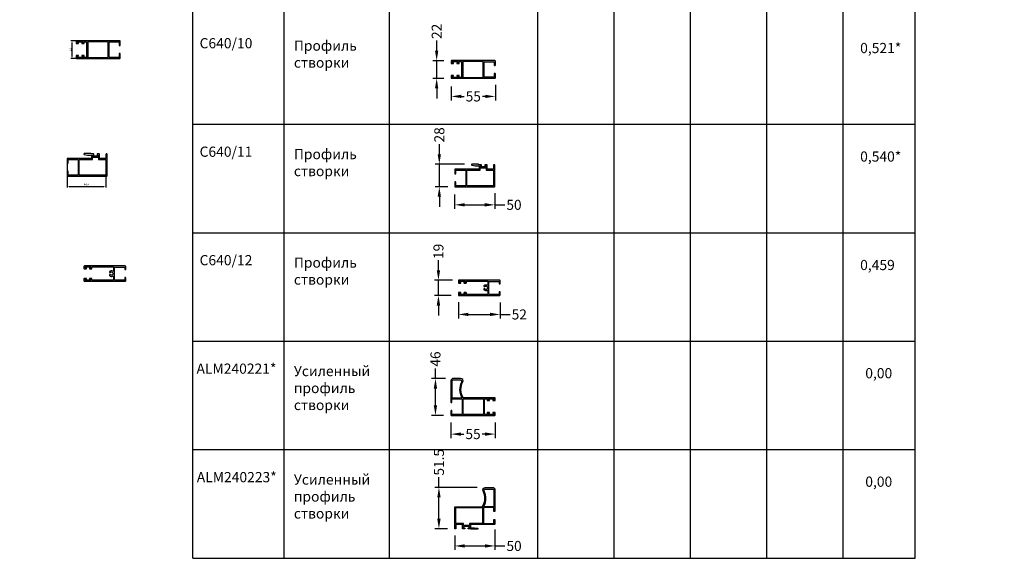
# Model space of a CAD drawing. Units: millimetres. Extents: x 30072 to 38799, y -2029 to 13775.
# Drawn here: x 31301 to 32528, y 5947 to 6627 of the extents above; entities that cross this region are included whole.
import ezdxf

# ---------------------------------------------------------------- set-up
doc = ezdxf.new("R2010")
doc.units = ezdxf.units.MM
for name, color, linetype in [('050_TEXT', 3, 'Continuous'), ('070_CONT', 4, 'Continuous'), ('AL_CONT', 50, 'Continuous'), ('BEM', 7, 'Continuous'), ('DIM_1', 252, 'Continuous'), ('DIM_2', 253, 'Continuous')]:
    doc.layers.add(name, color=color, linetype=linetype)
doc.layers.add('Видимый контур (ГОСТ)', color=7, linetype='Continuous', lineweight=50)
doc.styles.add('ARIAL', font='arial.ttf')
doc.styles.add('TEXT', font='arial.ttf')
doc.dimstyles.new('ISO-25', dxfattribs={"dimtxt": 2.5, "dimasz": 2.5, "dimexe": 1.25, "dimexo": 0.625, "dimtad": 1, "dimtxsty": 'Standard', "dimcen": 2.5, "dimadec": 0, "dimazin": 0, "dimtfac": 1, "dimtmove": 0, "dimatfit": 3, "dimfxl": 1, "dimarcsym": 0})
doc.dimstyles.new('MBP_DIM1', dxfattribs={"dimscale": 0, "dimtxt": 2.5, "dimasz": 2.5, "dimexe": 1, "dimexo": 0, "dimgap": 0.5, "dimtad": 0, "dimdec": 1, "dimlfac": -1, "dimzin": 9, "dimdsep": 46, "dimtxsty": 'ARIAL', "dimcen": -1, "dimclrd": 256, "dimclre": 256, "dimclrt": 80, "dimadec": 0, "dimazin": 0, "dimtfac": 0.7, "dimtdec": 1, "dimtmove": 1, "dimatfit": 2, "dimfxl": 1, "dimtolj": 1, "dimtzin": 9, "dimarcsym": 0})
doc.dimstyles.new('TSG', dxfattribs={"dimtxt": 2.5, "dimasz": 2.5, "dimexe": 1, "dimexo": 2, "dimgap": 0.5, "dimtad": 0, "dimdec": 1, "dimzin": 9, "dimdsep": 46, "dimtxsty": 'TEXT', "dimcen": -1, "dimclrd": 7, "dimclre": 7, "dimclrt": 4, "dimadec": 0, "dimazin": 0, "dimtfac": 0.7, "dimtdec": 1, "dimtmove": 0, "dimatfit": 2, "dimfxl": 1, "dimtolj": 1, "dimtzin": 9, "dimarcsym": 0})

# ---------------------------------------------------------------- blocks, each defined once
blk = doc.blocks.new('*D1607')
at = {"layer": 'DEFPOINTS', "color": 0, "transparency": 16777216}
for p in [(30427.8, 12770), (30447.8, 12780.7), (30447.8, 12770), (30447.8, 12770), (30457.8, 12780)]:
    blk.add_point(p, dxfattribs=at)
at = {"layer": 'DIM_1', "lineweight": -2, "transparency": 16777216}
blk.add_arc((30447.8, 12770), 10.7, 55.692, 169.308, dxfattribs=at)
at = {"layer": 'DIM_1', "transparency": 16777216}
for points in [[(30437.6, 12771.9), (30436.9, 12772), (30437.1, 12770)], [(30454.1, 12779.1), (30453.6, 12778.6), (30455.4, 12777.6)]]:
    blk.add_solid(points, dxfattribs=at)
blk = doc.blocks.new('C640 10 001')
at = {"layer": 'DIM_2'}
h = blk.add_hatch(color=256, dxfattribs=at)
h.paths.add_polyline_path([(42, 18.8), (45, 18.8), (45, 16.9, 0.414214), (45.5, 16.4), (47.7, 16.4, 0.414214), (48, 16.7), (48, 17.1, 0.414214), (47.7, 17.4), (46.3, 17.4), (46.3, 18.8), (53.7, 18.8), (53.7, 17.4), (52.3, 17.4, 0.414214), (52, 17.1), (52, 16.7, 0.414214), (52.3, 16.4), (54.5, 16.4, 0.414214), (55, 16.9), (55, 19.5, 0.414214), (54.5, 20), (0.5, 20, 0.414214), (0, 19.5), (0, 14.3, 0.414214), (0.3, 14), (1, 14, 0.414214), (1.3, 14.3), (1.3, 18.7), (14, 18.7), (14, -0.7), (1.3, -0.7), (1.3, 3.7, 0.414214), (1, 4), (0.3, 4, 0.414214), (0, 3.7), (0, -1.5, 0.414214), (0.5, -2), (54.5, -2, 0.414214), (55, -1.5), (55, 1.1, 0.414214), (54.5, 1.6), (52.3, 1.6, 0.414214), (52, 1.3), (52, 0.9, 0.414214), (52.3, 0.6), (53.7, 0.6), (53.7, -0.8), (46.3, -0.8), (46.3, 0.6), (47.7, 0.6, 0.414214), (48, 0.9), (48, 1.3, 0.414214), (47.7, 1.6), (45.5, 1.6, 0.414214), (45, 1.1), (45, -0.8), (42, -0.8)])
h.paths.add_polyline_path([(40.5, -0.8), (15.2, -0.8), (15.2, 18.8), (40.5, 18.8)], flags=16)
at = {"layer": 'AL_CONT'}
blk.add_lwpolyline([(47.7, 1.6, -0.414214), (48, 1.3), (48, 0.9, -0.414214), (47.7, 0.6), (46.3, 0.6), (46.3, -0.8), (53.7, -0.8), (53.7, 0.6), (52.3, 0.6, -0.414214), (52, 0.9), (52, 1.3, -0.414214), (52.3, 1.6), (54.5, 1.6, -0.414214), (55, 1.1), (55, -1.5, -0.414214), (54.5, -2), (0.5, -2, -0.414214), (0, -1.5), (0, 3.7, -0.414214), (0.3, 4), (1, 4, -0.414214), (1.3, 3.7), (1.3, -0.7), (14, -0.7), (14, 18.7), (1.3, 18.7), (1.3, 14.3, -0.414214), (1, 14), (0.3, 14, -0.414214), (0, 14.3), (0, 19.5, -0.414214), (0.5, 20), (54.5, 20, -0.414214), (55, 19.5), (55, 16.9, -0.414214), (54.5, 16.4), (52.3, 16.4, -0.414214), (52, 16.7), (52, 17.1, -0.414214), (52.3, 17.4), (53.7, 17.4), (53.7, 18.8), (46.3, 18.8), (46.3, 17.4), (47.7, 17.4, -0.414214), (48, 17.1), (48, 16.7, -0.414214), (47.7, 16.4), (45.5, 16.4, -0.414214), (45, 16.9), (45, 18.8), (42, 18.8), (42, -0.8), (45, -0.8), (45, 1.1, -0.414214), (45.5, 1.6)], format="xyb", close=True, dxfattribs=at)
blk.add_lwpolyline([(40.5, -0.8), (15.2, -0.8), (15.2, 18.8), (40.5, 18.8)], close=True, dxfattribs=at)
blk = doc.blocks.new('*D5079')
at = {"layer": 'BEM', "color": 7, "lineweight": -2, "transparency": 16777216}
for p, q in [((31838.7, 6544.3), (31838.7, 6526.9)), ((31893.7, 6546.4), (31893.7, 6526.9)), ((31851.2, 6531.9), (31854.7, 6531.9)), ((31881.2, 6531.9), (31877.7, 6531.9))]:
    blk.add_line(p, q, dxfattribs=at)
at = {"layer": 'BEM', "color": 7, "transparency": 16777216}
for points in [[(31851.2, 6534), (31851.2, 6529.9), (31838.7, 6531.9)], [(31881.2, 6534), (31881.2, 6529.9), (31893.7, 6531.9)]]:
    blk.add_solid(points, dxfattribs=at)
at = {"layer": 'DEFPOINTS', "color": 0, "transparency": 16777216}
for p in [(31838.7, 6554.3), (31893.7, 6556.4), (31893.7, 6531.9)]:
    blk.add_point(p, dxfattribs=at)
at = {"layer": 'BEM', "color": 4, "transparency": 16777216, "insert": (31866.2, 6531.9), "char_height": 12.5, "attachment_point": 5, "style": 'TEXT'}
blk.add_mtext('\\A1;55', dxfattribs=at)
blk = doc.blocks.new('*D5080')
at = {"layer": 'BEM', "color": 7, "lineweight": -2, "transparency": 16777216}
for p, q in [((31820.6, 6588.9), (31820.6, 6601.4)), ((31829.6, 6576.4), (31815.6, 6576.4)), ((31820.6, 6554.4), (31820.6, 6576.4)), ((31829.4, 6554.4), (31815.6, 6554.4)), ((31820.6, 6541.9), (31820.6, 6529.4))]:
    blk.add_line(p, q, dxfattribs=at)
at = {"layer": 'BEM', "color": 7, "transparency": 16777216}
for points in [[(31818.5, 6588.9), (31822.6, 6588.9), (31820.6, 6576.4)], [(31818.5, 6541.9), (31822.6, 6541.9), (31820.6, 6554.4)]]:
    blk.add_solid(points, dxfattribs=at)
at = {"layer": 'DEFPOINTS', "color": 0, "transparency": 16777216}
for p in [(31820.6, 6576.4), (31839.6, 6576.4), (31839.4, 6554.4)]:
    blk.add_point(p, dxfattribs=at)
at = {"layer": 'BEM', "color": 4, "transparency": 16777216, "insert": (31820.6, 6612.9), "char_height": 12.5, "attachment_point": 5, "rotation": 90, "style": 'TEXT'}
blk.add_mtext('\\A1;22', dxfattribs=at)
blk = doc.blocks.new('C640 03M')
at = {"layer": 'DIM_2'}
h = blk.add_hatch(color=256, dxfattribs=at)
h.paths.add_polyline_path([(0, 11), (-8, 11), (-8, 16, 0.414214), (-8.5, 16.5), (-10.7, 16.5, 0.414214), (-11, 16.2), (-11, 15.5, 0.414214), (-10.7, 15.2), (-9.3, 15.2), (-9.3, 13.8), (-16.7, 13.8), (-16.7, 15.2), (-15.3, 15.2, 0.414214), (-15, 15.5), (-15, 16.2, 0.414214), (-15.3, 16.5), (-18, 16.5), (-18.8, 16.9, 0.131652), (-19, 17), (-26.9, 17, 0.414214), (-27.4, 16.5, 0.413497), (-27, 15.9), (-23, 15.2), (-18, 15.2), (-18, 11), (-47.9, 11, 0.414214), (-48.4, 10.5), (-48.4, 5.3, 0.414214), (-48.1, 5), (-47.4, 5, 0.414214), (-47.1, 5.3), (-47.1, 9.7), (-34.4, 9.7), (-34.4, -9.7), (-47.1, -9.7), (-47.1, -5.3, 0.414214), (-47.4, -5), (-48.1, -5, 0.414214), (-48.4, -5.3), (-48.4, -10.5, 0.414214), (-47.9, -11), (1.1, -11, 0.414214), (1.6, -10.5), (1.6, 16, 0.414214), (1.1, 16.5), (0.5, 16.5, 0.414214), (0, 16)])
h.paths.add_polyline_path([(0, 9.7), (0, -9.7), (-33.1, -9.7), (-33.1, 9.7), (-16.7, 9.7), (-16.7, 12.5), (-9.3, 12.5), (-9.3, 9.7)], flags=16)
at = {"layer": 'AL_CONT'}
blk.add_lwpolyline([(1.6, 16, 0.414214), (1.1, 16.5), (0.5, 16.5, 0.414214), (0, 16), (0, 11), (-8, 11), (-8, 16, 0.414214), (-8.5, 16.5), (-10.7, 16.5, 0.414214), (-11, 16.2), (-11, 15.5, 0.414214), (-10.7, 15.2), (-9.3, 15.2), (-9.3, 13.8), (-16.7, 13.8), (-16.7, 15.2), (-15.3, 15.2, 0.414214), (-15, 15.5), (-15, 16.2, 0.414214), (-15.3, 16.5), (-18, 16.5), (-18.8, 16.9, 0.131652), (-19, 17), (-26.9, 17, 0.414214), (-27.4, 16.5, 0.413497), (-27, 15.9), (-23, 15.2), (-18, 15.2), (-18, 11), (-47.9, 11, 0.414214), (-48.4, 10.5), (-48.4, 5.3, 0.414214), (-48.1, 5), (-47.4, 5, 0.414214), (-47.1, 5.3), (-47.1, 9.7), (-34.4, 9.7), (-34.4, -9.7), (-47.1, -9.7), (-47.1, -5.3, 0.414214), (-47.4, -5), (-48.1, -5, 0.414214), (-48.4, -5.3), (-48.4, -10.5, 0.414214), (-47.9, -11), (1.1, -11, 0.414214), (1.6, -10.5)], format="xyb", close=True, dxfattribs=at)
blk.add_lwpolyline([(-33.1, 9.7), (-16.7, 9.7), (-16.7, 12.5), (-9.3, 12.5), (-9.3, 9.7), (0, 9.7), (0, -9.7), (-33.1, -9.7)], close=True, dxfattribs=at)
blk = doc.blocks.new('*D5081')
at = {"layer": 'BEM', "color": 7, "lineweight": -2, "transparency": 16777216}
for p, q in [((31843, 6410), (31843, 6392)), ((31893, 6411.5), (31893, 6392)), ((31855.5, 6397), (31880.5, 6397)), ((31893, 6397), (31905.5, 6397))]:
    blk.add_line(p, q, dxfattribs=at)
at = {"layer": 'BEM', "color": 7, "transparency": 16777216}
for points in [[(31855.5, 6399.1), (31855.5, 6394.9), (31843, 6397)], [(31880.5, 6399.1), (31880.5, 6394.9), (31893, 6397)]]:
    blk.add_solid(points, dxfattribs=at)
at = {"layer": 'DEFPOINTS', "color": 0, "transparency": 16777216}
for p in [(31843, 6420), (31893, 6421.5), (31893, 6397)]:
    blk.add_point(p, dxfattribs=at)
at = {"layer": 'BEM', "color": 4, "transparency": 16777216, "insert": (31916.9, 6397), "char_height": 12.5, "attachment_point": 5, "style": 'TEXT'}
blk.add_mtext('\\A1;50', dxfattribs=at)
blk = doc.blocks.new('*D5082')
at = {"layer": 'BEM', "color": 7, "lineweight": -2, "transparency": 16777216}
for p, q in [((31823.9, 6460), (31823.9, 6472.5)), ((31855.1, 6447.5), (31818.9, 6447.5)), ((31823.9, 6419.5), (31823.9, 6447.5)), ((31834.4, 6419.5), (31818.9, 6419.5)), ((31823.9, 6407), (31823.9, 6394.5))]:
    blk.add_line(p, q, dxfattribs=at)
at = {"layer": 'BEM', "color": 7, "transparency": 16777216}
for points in [[(31821.8, 6460), (31825.9, 6460), (31823.9, 6447.5)], [(31821.8, 6407), (31825.9, 6407), (31823.9, 6419.5)]]:
    blk.add_solid(points, dxfattribs=at)
at = {"layer": 'DEFPOINTS', "color": 0, "transparency": 16777216}
for p in [(31823.9, 6447.5), (31865.1, 6447.5), (31844.4, 6419.5)]:
    blk.add_point(p, dxfattribs=at)
at = {"layer": 'BEM', "color": 4, "transparency": 16777216, "insert": (31823.9, 6484.1), "char_height": 12.5, "attachment_point": 5, "rotation": 90, "style": 'TEXT'}
blk.add_mtext('\\A1;28', dxfattribs=at)
blk = doc.blocks.new('*D5083')
at = {"layer": 'BEM', "color": 7, "lineweight": -2, "transparency": 16777216}
for p, q in [((31847.6, 6276), (31847.6, 6255.6)), ((31899.6, 6275.6), (31899.6, 6255.6)), ((31860.1, 6260.6), (31887.1, 6260.6)), ((31899.6, 6260.6), (31912.1, 6260.6))]:
    blk.add_line(p, q, dxfattribs=at)
at = {"layer": 'BEM', "color": 7, "transparency": 16777216}
for points in [[(31860.1, 6262.7), (31860.1, 6258.6), (31847.6, 6260.6)], [(31887.1, 6262.7), (31887.1, 6258.6), (31899.6, 6260.6)]]:
    blk.add_solid(points, dxfattribs=at)
at = {"layer": 'DEFPOINTS', "color": 0, "transparency": 16777216}
for p in [(31847.6, 6286), (31899.6, 6285.6), (31899.6, 6260.6)]:
    blk.add_point(p, dxfattribs=at)
at = {"layer": 'BEM', "color": 4, "transparency": 16777216, "insert": (31923.5, 6260.6), "char_height": 12.5, "attachment_point": 5, "style": 'TEXT'}
blk.add_mtext('\\A1;52', dxfattribs=at)
blk = doc.blocks.new('*D5084')
at = {"layer": 'BEM', "color": 7, "lineweight": -2, "transparency": 16777216}
for p, q in [((31822.8, 6315.7), (31822.8, 6328.2)), ((31840.4, 6303.2), (31817.8, 6303.2)), ((31822.8, 6284.2), (31822.8, 6303.2)), ((31838.6, 6284.2), (31817.8, 6284.2)), ((31822.8, 6271.7), (31822.8, 6259.2))]:
    blk.add_line(p, q, dxfattribs=at)
at = {"layer": 'BEM', "color": 7, "transparency": 16777216}
for points in [[(31820.7, 6315.7), (31824.9, 6315.7), (31822.8, 6303.2)], [(31820.7, 6271.7), (31824.9, 6271.7), (31822.8, 6284.2)]]:
    blk.add_solid(points, dxfattribs=at)
at = {"layer": 'DEFPOINTS', "color": 0, "transparency": 16777216}
for p in [(31822.8, 6303.2), (31850.4, 6303.2), (31848.6, 6284.2)]:
    blk.add_point(p, dxfattribs=at)
at = {"layer": 'BEM', "color": 4, "transparency": 16777216, "insert": (31822.8, 6339.1), "char_height": 12.5, "attachment_point": 5, "rotation": 90, "style": 'TEXT'}
blk.add_mtext('\\A1;19', dxfattribs=at)
blk = doc.blocks.new('C640 12')
at = {"layer": 'DIM_2'}
blk.add_hatch(color=256, dxfattribs=at).paths.add_polyline_path([(0, -8.1), (-12.7, -8.1), (-12.7, -5.4, 0.414214), (-13, -5.1), (-13.7, -5.1, 0.414214), (-14, -5.4), (-14, -9.1, 0.414214), (-13.5, -9.6), (37.5, -9.6, 0.414214), (38, -9.1), (38, -6.4, 0.414214), (37.5, -5.9), (35.3, -5.9, 0.414214), (35, -6.3), (35, -6.9, 0.414214), (35.3, -7.1), (36.7, -7.1), (36.7, -8.4), (29.3, -8.4), (29.3, -7.1), (30.7, -7.1, 0.414214), (31, -6.9), (31, -6.3, 0.414214), (30.7, -5.9), (28.5, -5.9, 0.414214), (28, -6.4), (28, -8.4), (1.3, -8.4), (1.3, -3.6, -0.558559), (2, -3.2, 0.326204), (6.1, -2.5, 1), (5.1, -1.5, -2.445695), (5.1, 1.4, 1), (6.1, 2.4, 0.326204), (2, 3.1, -0.558559), (1.3, 3.5), (1.3, 8.2), (28, 8.2), (28, 6.4, 0.414214), (28.5, 5.9), (30.7, 5.9, 0.414214), (31, 6.1), (31, 6.7, 0.414214), (30.7, 7.1), (29.3, 7.1), (29.3, 8.2), (36.7, 8.2), (36.7, 7.1), (35.3, 7.1, 0.414214), (35, 6.7), (35, 6.1, 0.414214), (35.3, 5.9), (37.5, 5.9, 0.414214), (38, 6.4), (38, 8.9, 0.414214), (37.5, 9.4), (-13.5, 9.4, 0.414214), (-14, 8.9), (-14, 5.2, 0.414214), (-13.7, 4.9), (-13, 4.9, 0.414214), (-12.7, 5.2), (-12.7, 8.1), (0, 8.1)])
at = {"layer": 'AL_CONT'}
blk.add_lwpolyline([(5.1, 1.4, 1), (6.1, 2.4, 0.326204), (2, 3.1, -0.558559), (1.3, 3.5), (1.3, 8.2), (28, 8.2), (28, 6.4, 0.414214), (28.5, 5.9), (30.7, 5.9, 0.414214), (31, 6.1), (31, 6.7, 0.414214), (30.7, 7.1), (29.3, 7.1), (29.3, 8.2), (36.7, 8.2), (36.7, 7.1), (35.3, 7.1, 0.414214), (35, 6.7), (35, 6.1, 0.414214), (35.3, 5.9), (37.5, 5.9, 0.414214), (38, 6.4), (38, 8.9, 0.414214), (37.5, 9.4), (-13.5, 9.4, 0.414214), (-14, 8.9), (-14, 5.2, 0.414214), (-13.7, 4.9), (-13, 4.9, 0.414214), (-12.7, 5.2), (-12.7, 8.1), (0, 8.1), (0, -8.1), (-12.7, -8.1), (-12.7, -5.4, 0.414214), (-13, -5.1), (-13.7, -5.1, 0.414214), (-14, -5.4), (-14, -9.1, 0.414214), (-13.5, -9.6), (37.5, -9.6, 0.414214), (38, -9.1), (38, -6.4, 0.414214), (37.5, -5.9), (35.3, -5.9, 0.414214), (35, -6.3), (35, -6.9, 0.414214), (35.3, -7.1), (36.7, -7.1), (36.7, -8.4), (29.3, -8.4), (29.3, -7.1), (30.7, -7.1, 0.414214), (31, -6.9), (31, -6.3, 0.414214), (30.7, -5.9), (28.5, -5.9, 0.414214), (28, -6.4), (28, -8.4), (1.3, -8.4), (1.3, -3.6, -0.558559), (2, -3.2, 0.326204), (6.1, -2.5, 1), (5.1, -1.5, -2.445695)], format="xyb", close=True, dxfattribs=at)
blk = doc.blocks.new('*D5281')
at = {"layer": 'DEFPOINTS', "color": 0, "transparency": 16777216}
for p in [(31360.1, 6450.5), (31408.5, 6447.5), (31408.5, 6419.9)]:
    blk.add_point(p, dxfattribs=at)
at = {"layer": 'Видимый контур (ГОСТ)', "color": 0, "lineweight": -2, "transparency": 16777216}
for p, q in [((31360.1, 6449.9), (31360.1, 6418.6)), ((31408.5, 6446.9), (31408.5, 6418.6)), ((31362.6, 6419.9), (31406, 6419.9))]:
    blk.add_line(p, q, dxfattribs=at)
at = {"layer": 'Видимый контур (ГОСТ)', "color": 0, "transparency": 16777216}
for points in [[(31362.6, 6420.3), (31362.6, 6419.5), (31360.1, 6419.9)], [(31406, 6420.3), (31406, 6419.5), (31408.5, 6419.9)]]:
    blk.add_solid(points, dxfattribs=at)
at = {"layer": 'Видимый контур (ГОСТ)', "color": 0, "transparency": 16777216, "insert": (31384.3, 6422), "char_height": 2.5, "attachment_point": 5}
blk.add_mtext('48,4', dxfattribs=at)
blk = doc.blocks.new('*D5282')
at = {"layer": 'DEFPOINTS', "color": 0, "transparency": 16777216}
for p in [(31366.3, 6601.2), (31395.6, 6601.2), (31389, 6579.2)]:
    blk.add_point(p, dxfattribs=at)
at = {"layer": 'Видимый контур (ГОСТ)', "color": 0, "lineweight": -2, "transparency": 16777216}
for p, q in [((31395, 6601.2), (31365, 6601.2)), ((31366.3, 6581.7), (31366.3, 6598.7)), ((31388.4, 6579.2), (31365, 6579.2))]:
    blk.add_line(p, q, dxfattribs=at)
at = {"layer": 'Видимый контур (ГОСТ)', "color": 0, "transparency": 16777216}
for points in [[(31365.9, 6598.7), (31366.7, 6598.7), (31366.3, 6601.2)], [(31365.9, 6581.7), (31366.7, 6581.7), (31366.3, 6579.2)]]:
    blk.add_solid(points, dxfattribs=at)
at = {"layer": 'Видимый контур (ГОСТ)', "color": 0, "transparency": 16777216, "insert": (31364.4, 6590.2), "char_height": 2.5, "attachment_point": 5, "rotation": 90}
blk.add_mtext('22', dxfattribs=at)
blk = doc.blocks.new('dfgret43')
at = {"layer": 'DIM_2'}
h = blk.add_hatch(color=256, dxfattribs=at)
h.paths.add_polyline_path([(34.1, 27.6, 0.26062), (34.6, 47.1, -0.563164), (37.3, 51.5), (46.3, 51.5, -0.414214), (49.3, 48.5), (49.3, 27), (49.3, 21.8, -0.414214), (49, 21.5), (48.4, 21.5, -0.414214), (48.1, 21.8), (48.1, 26, 0.414214), (47.8, 26.3), (35.5, 26.3, 0.414214), (35.3, 26), (35.3, 6.9, 0.414214), (35.5, 6.7), (47.8, 6.7, 0.414214), (48.1, 6.9), (48.1, 11.2, -0.414214), (48.4, 11.5), (49, 11.5, -0.414214), (49.3, 11.2), (49.3, 6, -0.414214), (48.8, 5.5), (19.2, 5.5, 0.414214), (18.9, 5.2), (18.9, 1.5, 0.414214), (19.2, 1.3), (23.9, 1.3), (27.9, 0.6, -0.413497), (28.3, 0, -0.414214), (27.8, -0.5), (19.8, -0.5, -0.131652), (19.7, -0.5), (19, 0, 0.131652), (18.8, 0), (16.4, 0, -0.414214), (15.9, 0.5, -0.414214), (16.4, 1), (17.5, 1, 0.414214), (17.7, 1.2), (17.7, 2.5, 0.414214), (17.5, 2.7), (10.3, 2.7, 0.414214), (10.1, 2.5), (10.1, 1.2, 0.414214), (10.3, 1), (11.4, 1, -0.414214), (11.9, 0.5, -0.414214), (11.4, 0), (9.4, 0, -0.414214), (8.9, 0.5), (8.9, 5.2, 0.414214), (8.7, 5.5), (1, 5.5, 0.414214), (0.7, 5.2), (0.7, 0.5, -0.414214), (0.2, 0), (-0.2, 0, -0.414214), (-0.7, 0.5), (-0.7, 27, -0.414214), (-0.2, 27.5), (33.9, 27.5, 0.263822)])
h.paths.add_polyline_path([(34.1, 26), (34.1, 6.9, -0.414214), (33.8, 6.7), (18.2, 6.7, 0.414214), (17.7, 6.2), (17.7, 4.1, -0.414214), (17.5, 3.9), (10.3, 3.9, -0.414214), (10.1, 4.1), (10.1, 6.2, 0.414214), (9.6, 6.7), (1, 6.7, -0.414214), (0.7, 6.9), (0.7, 26, -0.414214), (1, 26.3), (33.8, 26.3, -0.414214)], flags=16)
h.paths.add_polyline_path([(35.7, 27.9, 0.239383), (35.9, 47.1, -0.555596), (37.3, 49.3), (46.6, 49.3, -0.414214), (48.1, 47.8), (48.1, 27.7, -0.414214), (47.9, 27.5), (36, 27.5, -0.563608)], flags=16)
at = {"layer": 'AL_CONT'}
for points in [[(34.1, 27.6, 0.26062), (34.6, 47.1, -0.563164), (37.3, 51.5), (46.3, 51.5, -0.414214), (49.3, 48.5), (49.3, 27), (49.3, 21.8, -0.414214), (49, 21.5), (48.4, 21.5, -0.414214), (48.1, 21.8), (48.1, 26, 0.414214), (47.8, 26.3), (35.5, 26.3, 0.414214), (35.3, 26), (35.3, 6.9, 0.414214), (35.5, 6.7), (47.8, 6.7, 0.414214), (48.1, 6.9), (48.1, 11.2, -0.414214), (48.4, 11.5), (49, 11.5, -0.414214), (49.3, 11.2), (49.3, 6, -0.414214), (48.8, 5.5), (19.2, 5.5, 0.414214), (18.9, 5.2), (18.9, 1.5, 0.414214), (19.2, 1.3), (23.9, 1.3), (27.9, 0.6, -0.413497), (28.3, 0, -0.414214), (27.8, -0.5), (19.8, -0.5, -0.131652), (19.7, -0.5), (19, 0, 0.131652), (18.8, 0), (16.4, 0, -0.414214), (15.9, 0.5, -0.414214), (16.4, 1), (17.5, 1, 0.414214), (17.7, 1.2), (17.7, 2.5, 0.414214), (17.5, 2.7), (10.3, 2.7, 0.414214), (10.1, 2.5), (10.1, 1.2, 0.414214), (10.3, 1), (11.4, 1, -0.414214), (11.9, 0.5, -0.414214), (11.4, 0), (9.4, 0, -0.414214), (8.9, 0.5), (8.9, 5.2, 0.414214), (8.7, 5.5), (1, 5.5, 0.414214), (0.7, 5.2), (0.7, 0.5, -0.414214), (0.2, 0), (-0.2, 0, -0.414214), (-0.7, 0.5), (-0.7, 27, -0.414214), (-0.2, 27.5), (33.9, 27.5, 0.263822)], [(35.7, 27.9, 0.239383), (35.9, 47.1, -0.555596), (37.3, 49.3), (46.6, 49.3, -0.414214), (48.1, 47.8), (48.1, 27.7, -0.414214), (47.9, 27.5), (36, 27.5, -0.563608)], [(34.1, 26), (34.1, 6.9, -0.414214), (33.8, 6.7), (18.2, 6.7, 0.414214), (17.7, 6.2), (17.7, 4.1, -0.414214), (17.5, 3.9), (10.3, 3.9, -0.414214), (10.1, 4.1), (10.1, 6.2, 0.414214), (9.6, 6.7), (1, 6.7, -0.414214), (0.7, 6.9), (0.7, 26, -0.414214), (1, 26.3), (33.8, 26.3, -0.414214)]]:
    blk.add_lwpolyline(points, format="xyb", close=True, dxfattribs=at)
blk = doc.blocks.new('*D5139')
at = {"layer": 'BEM', "color": 7, "lineweight": -2, "transparency": 16777216}
for p, q in [((31893.1, 5992.9), (31893.1, 5967.5)), ((31843.1, 5985.4), (31843.1, 5967.5)), ((31855.6, 5972.5), (31880.6, 5972.5)), ((31893.1, 5972.5), (31905.6, 5972.5))]:
    blk.add_line(p, q, dxfattribs=at)
at = {"layer": 'BEM', "color": 7, "transparency": 16777216}
for points in [[(31855.6, 5974.6), (31855.6, 5970.4), (31843.1, 5972.5)], [(31880.6, 5974.6), (31880.6, 5970.4), (31893.1, 5972.5)]]:
    blk.add_solid(points, dxfattribs=at)
at = {"layer": 'DEFPOINTS', "color": 0, "transparency": 16777216}
for p in [(31893.1, 6002.9), (31843.1, 5995.4), (31893.1, 5972.5)]:
    blk.add_point(p, dxfattribs=at)
at = {"layer": 'BEM', "color": 4, "transparency": 16777216, "insert": (31917, 5972.5), "char_height": 12.5, "attachment_point": 5, "style": 'TEXT'}
blk.add_mtext('\\A1;50', dxfattribs=at)
blk = doc.blocks.new('*D5305')
at = {"layer": 'BEM', "color": 7, "lineweight": -2, "transparency": 16777216}
for p, q in [((31823.4, 6045.4), (31823.4, 6057.9)), ((31871.1, 6045.4), (31818.4, 6045.4)), ((31823.4, 6006.4), (31823.4, 6032.9)), ((31834, 5993.9), (31818.4, 5993.9))]:
    blk.add_line(p, q, dxfattribs=at)
at = {"layer": 'BEM', "color": 7, "transparency": 16777216}
for points in [[(31821.3, 6032.9), (31825.5, 6032.9), (31823.4, 6045.4)], [(31821.3, 6006.4), (31825.5, 6006.4), (31823.4, 5993.9)]]:
    blk.add_solid(points, dxfattribs=at)
at = {"layer": 'DEFPOINTS', "color": 0, "transparency": 16777216}
for p in [(31823.4, 6045.4), (31881.1, 6045.4), (31844, 5993.9)]:
    blk.add_point(p, dxfattribs=at)
at = {"layer": 'BEM', "color": 4, "transparency": 16777216, "insert": (31823.4, 6076.6), "char_height": 12.5, "attachment_point": 5, "rotation": 90, "style": 'TEXT'}
blk.add_mtext('\\A1;51.5', dxfattribs=at)
blk = doc.blocks.new('fgbfee')
h = blk.add_hatch(color=253)
h.paths.add_polyline_path([(0, 1.3, 0.414214), (-0.5, 1.8), (-39.6, 1.8, -0.263822), (-39.8, 1.9, -0.26062), (-40.3, 21.4, 0.563164), (-43, 25.8), (-52, 25.8, 0.414214), (-55, 22.8), (-55, 1.3), (-55, -3.9, 0.414214), (-54.7, -4.2), (-54.1, -4.2, 0.414214), (-53.8, -3.9), (-53.8, 0.4, -0.414214), (-53.5, 0.6), (-41.2, 0.6, -0.414214), (-41, 0.4), (-41, -18.8, -0.414214), (-41.2, -19), (-53.5, -19, -0.414214), (-53.8, -18.8), (-53.8, -14.5, 0.414214), (-54.1, -14.2), (-54.7, -14.2, 0.414214), (-55, -14.5), (-55, -19.7, 0.414214), (-54.5, -20.2), (-0.5, -20.2, 0.414214), (0, -19.7), (0, -17.1, 0.414214), (-0.5, -16.6), (-2.5, -16.6, 0.414214), (-3, -17.1, 0.414214), (-2.5, -17.6), (-1.3, -17.6, -0.414214), (-1.1, -17.8), (-1.1, -18.8, -0.414214), (-1.3, -19), (-8.7, -19, -0.414214), (-8.9, -18.8), (-8.9, -17.8, -0.414214), (-8.7, -17.6), (-7.5, -17.6, 0.414214), (-7, -17.1, 0.414214), (-7.5, -16.6), (-9.5, -16.6, 0.414214), (-10, -17.1), (-10, -18.8, -0.414214), (-10.2, -19), (-13, -19, -0.414214), (-13.2, -18.8), (-13.2, 0.4, -0.414214), (-13, 0.6), (-10.2, 0.6, -0.414214), (-10, 0.4), (-10, -1.3, 0.414214), (-9.5, -1.8), (-7.5, -1.8, 0.414214), (-7, -1.3, 0.414214), (-7.5, -0.8), (-8.7, -0.8, -0.414214), (-8.9, -0.6), (-8.9, 0.4, -0.414214), (-8.7, 0.6), (-1.3, 0.6, -0.414214), (-1.1, 0.4), (-1.1, -0.6, -0.414214), (-1.3, -0.8), (-2.5, -0.8, 0.414214), (-3, -1.3, 0.414214), (-2.5, -1.8), (-0.5, -1.8, 0.414214), (0, -1.3)])
h.paths.add_polyline_path([(-14.4, 0.4), (-14.4, -18.8, -0.414214), (-14.7, -19), (-39.6, -19, -0.414214), (-39.8, -18.8), (-39.8, 0.4, -0.414214), (-39.6, 0.6), (-14.7, 0.6, -0.414214)], flags=16)
h.paths.add_polyline_path([(-41.7, 1.8), (-53.6, 1.8, -0.414214), (-53.8, 2), (-53.8, 22.1, -0.414214), (-52.3, 23.6), (-43, 23.6, -0.555596), (-41.6, 21.4, 0.239383), (-41.4, 2.2, -0.563608)], flags=16)
at = {"layer": 'AL_CONT'}
for points in [[(-40.3, 21.4, 0.563164), (-43, 25.8), (-52, 25.8, 0.414214), (-55, 22.8), (-55, 1.3), (-55, -3.9, 0.414214), (-54.7, -4.2), (-54.1, -4.2, 0.414214), (-53.8, -3.9), (-53.8, 0.4, -0.414214), (-53.5, 0.6), (-41.2, 0.6, -0.414214), (-41, 0.4), (-41, -18.8, -0.414214), (-41.2, -19), (-53.5, -19, -0.414214), (-53.8, -18.8), (-53.8, -14.5, 0.414214), (-54.1, -14.2), (-54.7, -14.2, 0.414214), (-55, -14.5), (-55, -19.7, 0.414214), (-54.5, -20.2), (-0.5, -20.2, 0.414214), (0, -19.7), (0, -17.1, 0.414214), (-0.5, -16.6), (-2.5, -16.6, 0.414214), (-3, -17.1, 0.414214), (-2.5, -17.6), (-1.3, -17.6, -0.414214), (-1.1, -17.8), (-1.1, -18.8, -0.414214), (-1.3, -19), (-8.7, -19, -0.414214), (-8.9, -18.8), (-8.9, -17.8, -0.414214), (-8.7, -17.6), (-7.5, -17.6, 0.414214), (-7, -17.1, 0.414214), (-7.5, -16.6), (-9.5, -16.6, 0.414214), (-10, -17.1), (-10, -18.8, -0.414214), (-10.2, -19), (-13, -19, -0.414214), (-13.2, -18.8), (-13.2, 0.4, -0.414214), (-13, 0.6), (-10.2, 0.6, -0.414214), (-10, 0.4), (-10, -1.3, 0.414214), (-9.5, -1.8), (-7.5, -1.8, 0.414214), (-7, -1.3, 0.414214), (-7.5, -0.8), (-8.7, -0.8, -0.414214), (-8.9, -0.6), (-8.9, 0.4, -0.414214), (-8.7, 0.6), (-1.3, 0.6, -0.414214), (-1.1, 0.4), (-1.1, -0.6, -0.414214), (-1.3, -0.8), (-2.5, -0.8, 0.414214), (-3, -1.3, 0.414214), (-2.5, -1.8), (-0.5, -1.8, 0.414214), (0, -1.3), (0, 1.3, 0.414214), (-0.5, 1.8), (-39.6, 1.8, -0.263822), (-39.8, 1.9, -0.26062)], [(-41.6, 21.4, 0.555596), (-43, 23.6), (-52.3, 23.6, 0.414214), (-53.8, 22.1), (-53.8, 2, 0.414214), (-53.6, 1.8), (-41.7, 1.8, 0.563608), (-41.4, 2.2, -0.239383)], [(-39.6, 0.6), (-14.7, 0.6, -0.414214), (-14.4, 0.4), (-14.4, -18.8, -0.414214), (-14.7, -19), (-39.6, -19, -0.414214), (-39.8, -18.8), (-39.8, 0.4, -0.414214)]]:
    blk.add_lwpolyline(points, format="xyb", close=True, dxfattribs=at)
blk = doc.blocks.new('*D5306')
at = {"layer": 'BEM', "color": 7, "lineweight": -2, "transparency": 16777216}
for p, q in [((31819.1, 6180.9), (31819.1, 6193.4)), ((31831.4, 6180.9), (31814.1, 6180.9)), ((31819.1, 6147.4), (31819.1, 6168.4)), ((31828.9, 6134.9), (31814.1, 6134.9))]:
    blk.add_line(p, q, dxfattribs=at)
at = {"layer": 'BEM', "color": 7, "transparency": 16777216}
for points in [[(31817, 6168.4), (31821.1, 6168.4), (31819.1, 6180.9)], [(31817, 6147.4), (31821.1, 6147.4), (31819.1, 6134.9)]]:
    blk.add_solid(points, dxfattribs=at)
at = {"layer": 'DEFPOINTS', "color": 0, "transparency": 16777216}
for p in [(31819.1, 6180.9), (31841.4, 6180.9), (31838.9, 6134.9)]:
    blk.add_point(p, dxfattribs=at)
at = {"layer": 'BEM', "color": 4, "transparency": 16777216, "insert": (31819.1, 6205.1), "char_height": 12.5, "attachment_point": 5, "rotation": 90, "style": 'TEXT'}
blk.add_mtext('\\A1;46', dxfattribs=at)
blk = doc.blocks.new('*D5307')
at = {"layer": 'BEM', "color": 7, "lineweight": -2, "transparency": 16777216}
for p, q in [((31838.4, 6126.3), (31838.4, 6106.7)), ((31893.4, 6126.3), (31893.4, 6106.7)), ((31850.9, 6111.7), (31854.4, 6111.7)), ((31880.9, 6111.7), (31877.4, 6111.7))]:
    blk.add_line(p, q, dxfattribs=at)
at = {"layer": 'BEM', "color": 7, "transparency": 16777216}
for points in [[(31850.9, 6113.7), (31850.9, 6109.6), (31838.4, 6111.7)], [(31880.9, 6113.7), (31880.9, 6109.6), (31893.4, 6111.7)]]:
    blk.add_solid(points, dxfattribs=at)
at = {"layer": 'DEFPOINTS', "color": 0, "transparency": 16777216}
for p in [(31838.4, 6136.3), (31893.4, 6136.3), (31893.4, 6111.7)]:
    blk.add_point(p, dxfattribs=at)
at = {"layer": 'BEM', "color": 4, "transparency": 16777216, "insert": (31865.9, 6111.7), "char_height": 12.5, "attachment_point": 5, "style": 'TEXT'}
blk.add_mtext('\\A1;55', dxfattribs=at)

msp = doc.modelspace()

# ---------------------------------------------------------------- linework, layer by layer
at = {"layer": '070_CONT'}
for p, q in [((31516.799, 5957.364), (31516.799, 7172.364)), ((31630.799, 5957.364), (31630.799, 7172.364)), ((31761.799, 5957.364), (31761.799, 7172.364)), ((31946.799, 5957.364), (31946.799, 7172.364)), ((32136.799, 5957.364), (32136.799, 7172.364)), ((32326.799, 5957.364), (32326.799, 7172.364)), ((32416.799, 5957.364), (32416.799, 7172.364)), ((32041.799, 5957.364), (32041.799, 7102.364)), ((32231.799, 5957.364), (32231.799, 7102.364)), ((31516.799, 5957.364), (32416.799, 5957.364))]:
    msp.add_line(p, q, dxfattribs=at)
at = {"layer": 'AL_CONT'}
for points in [[(31378.7, 6582.838, 0.41421356), (31378.4, 6582.538), (31378.4, 6582.138, 0.41421356), (31378.7, 6581.838), (31380.1, 6581.838), (31380.1, 6580.438), (31372.7, 6580.438), (31372.7, 6581.838), (31374.1, 6581.838, 0.41421356), (31374.4, 6582.138), (31374.4, 6582.538, 0.41421356), (31374.1, 6582.838), (31371.9, 6582.838, 0.41421356), (31371.4, 6582.338), (31371.4, 6579.738, 0.41421356), (31371.9, 6579.238), (31425.9, 6579.238, 0.41421356), (31426.4, 6579.738), (31426.4, 6584.938, 0.41421356), (31426.1, 6585.238), (31425.4, 6585.238, 0.41421356), (31425.1, 6584.938), (31425.1, 6580.538), (31412.4, 6580.538), (31412.4, 6599.938), (31425.1, 6599.938), (31425.1, 6595.538, 0.41421356), (31425.4, 6595.238), (31426.1, 6595.238, 0.41421356), (31426.4, 6595.538), (31426.4, 6600.738, 0.41421356), (31425.9, 6601.238), (31371.9, 6601.238, 0.41421356), (31371.4, 6600.738), (31371.4, 6598.138, 0.41421356), (31371.9, 6597.638), (31374.1, 6597.638, 0.41421356), (31374.4, 6597.938), (31374.4, 6598.338, 0.41421356), (31374.1, 6598.638), (31372.7, 6598.638), (31372.7, 6600.038), (31380.1, 6600.038), (31380.1, 6598.638), (31378.7, 6598.638, 0.41421356), (31378.4, 6598.338), (31378.4, 6597.938, 0.41421356), (31378.7, 6597.638), (31380.9, 6597.638, 0.41421356), (31381.4, 6598.138), (31381.4, 6600.038), (31384.4, 6600.038), (31384.4, 6580.438), (31381.4, 6580.438), (31381.4, 6582.338, 0.41421356), (31380.9, 6582.838)], [(31410.104, 6459.806, 0.41421356), (31409.604, 6460.306), (31409.004, 6460.306, 0.41421356), (31408.504, 6459.806), (31408.504, 6454.806), (31400.504, 6454.806), (31400.504, 6459.806, 0.41421356), (31400.004, 6460.306), (31397.804, 6460.306, 0.41421356), (31397.504, 6460.006), (31397.504, 6459.306, 0.41421356), (31397.804, 6459.006), (31399.204, 6459.006), (31399.204, 6457.606), (31391.804, 6457.606), (31391.804, 6459.006), (31393.204, 6459.006, 0.41421356), (31393.504, 6459.306), (31393.504, 6460.006, 0.41421356), (31393.204, 6460.306), (31390.504, 6460.306), (31389.754, 6460.739, 0.1316525), (31389.504, 6460.806), (31381.604, 6460.806, 0.41421356), (31381.104, 6460.306, 0.41349686), (31381.514, 6459.731), (31385.504, 6459.006), (31390.504, 6459.006), (31390.504, 6454.806), (31360.604, 6454.806, 0.41421356), (31360.104, 6454.306), (31360.104, 6449.106, 0.41421356), (31360.404, 6448.806), (31361.104, 6448.806, 0.41421356), (31361.404, 6449.106), (31361.404, 6453.506), (31374.104, 6453.506), (31374.104, 6434.106), (31361.404, 6434.106), (31361.404, 6438.506, 0.41421356), (31361.104, 6438.806), (31360.404, 6438.806, 0.41421356), (31360.104, 6438.506), (31360.104, 6433.306, 0.41421356), (31360.604, 6432.806), (31409.604, 6432.806, 0.41421356), (31410.104, 6433.306)], [(31414.104, 6309.923, 1), (31413.105, 6308.942, 0.32620419), (31417.177, 6308.268, -0.55855868), (31417.902, 6307.822), (31417.902, 6303.094), (31391.202, 6303.094), (31391.202, 6304.994, 0.41421356), (31390.702, 6305.494), (31388.502, 6305.494, 0.41421356), (31388.202, 6305.194), (31388.202, 6304.594, 0.41421356), (31388.502, 6304.294), (31389.902, 6304.294), (31389.902, 6303.094), (31382.502, 6303.094), (31382.502, 6304.294), (31383.902, 6304.294, 0.41421356), (31384.202, 6304.594), (31384.202, 6305.194, 0.41421356), (31383.902, 6305.494), (31381.702, 6305.494, 0.41421356), (31381.202, 6304.994), (31381.202, 6302.394, 0.41421356), (31381.702, 6301.894), (31432.702, 6301.894, 0.41421356), (31433.202, 6302.394), (31433.202, 6306.094, 0.41421356), (31432.902, 6306.394), (31432.202, 6306.394, 0.41421356), (31431.902, 6306.094), (31431.902, 6303.194), (31419.202, 6303.194), (31419.202, 6319.494), (31431.902, 6319.494), (31431.902, 6316.694, 0.41421356), (31432.202, 6316.394), (31432.902, 6316.394, 0.41421356), (31433.202, 6316.694), (31433.202, 6320.394, 0.41421356), (31432.702, 6320.894), (31381.702, 6320.894, 0.41421356), (31381.202, 6320.394), (31381.202, 6317.794, 0.41421356), (31381.702, 6317.294), (31383.902, 6317.294, 0.41421356), (31384.202, 6317.594), (31384.202, 6318.194, 0.41421356), (31383.902, 6318.494), (31382.502, 6318.494), (31382.502, 6319.694), (31389.902, 6319.694), (31389.902, 6318.494), (31388.502, 6318.494, 0.41421356), (31388.202, 6318.194), (31388.202, 6317.594, 0.41421356), (31388.502, 6317.294), (31390.702, 6317.294, 0.41421356), (31391.202, 6317.794), (31391.202, 6319.694), (31417.902, 6319.694), (31417.902, 6314.966, -0.55855868), (31417.177, 6314.519, 0.32620419), (31413.105, 6313.846, 1), (31414.104, 6312.865, -2.44569499)]]:
    msp.add_lwpolyline(points, format="xyb", close=True, dxfattribs=at)
for points in [[(31385.9, 6580.438), (31411.2, 6580.438), (31411.2, 6600.038), (31385.9, 6600.038)], [(31375.404, 6453.506), (31391.804, 6453.506), (31391.804, 6456.306), (31399.204, 6456.306), (31399.204, 6453.506), (31408.504, 6453.506), (31408.504, 6434.106), (31375.404, 6434.106)]]:
    msp.add_lwpolyline(points, close=True, dxfattribs=at)
at = {"layer": 'DIM_1', "ltscale": 3}
for p, q in [((31516.799, 6497.364), (32416.799, 6497.364)), ((31516.799, 6362.364), (32416.799, 6362.364)), ((31516.799, 6227.364), (32416.799, 6227.364)), ((31516.799, 6092.364), (32416.799, 6092.364))]:
    msp.add_line(p, q, dxfattribs=at)

# ---------------------------------------------------------------- block references
at = {"layer": 'Видимый контур (ГОСТ)', "color": 30, "xscale": -1}
msp.add_blockref('C640 10 001', (31893.676, 6556.438), dxfattribs=at)
at = {"layer": 'Видимый контур (ГОСТ)', "color": 30}
for name, p in [('C640 03M', (31891.403, 6430.485)), ('fgbfee', (31893.424, 6155.138)), ('dfgret43', (31843.763, 5993.854))]:
    msp.add_blockref(name, p, dxfattribs=at)
at = {"layer": 'Видимый контур (ГОСТ)', "color": 30, "rotation": 180}
msp.add_blockref('C640 12', (31885.609, 6293.692), dxfattribs=at)

# ---------------------------------------------------------------- texts
at = {"layer": '050_TEXT', "attachment_point": 1, "style": 'TEXT'}
for s, insert, char_height, width in [('{\\fArial|b1|i0|c204|p34;С640/10}', (31525.247, 6604.47), 12.66667, 152), ('Профиль створки', (31642.689, 6601.458), 12.66667, 105.66435), ('0,521*', (32348.141, 6598.463), 12.6667, 60.8), ('0,540*', (32348.141, 6463.463), 12.6667, 60.8), ('0,459', (32348.141, 6328.463), 12.6667, 60.8), ('{\\fArial|b1|i0|c204|p34;ALM240221*}', (31521.418, 6199.47), 12.66667, 152), ('Усиленный профиль створки ', (31642.689, 6196.458), 12.66667, 105.66435), ('0,00', (32354.525, 6193.822), 12.6667, 60.8), ('{\\fArial|b1|i0|c204|p34;ALM240223*}', (31521.766, 6064.47), 12.66667, 152), ('Усиленный профиль створки ', (31642.689, 6061.458), 12.66667, 105.66435), ('0,00', (32354.525, 6058.822), 12.6667, 60.8)]:
    msp.add_mtext(s, dxfattribs=dict(at, insert=insert, char_height=char_height, width=width))
at = {"layer": '050_TEXT', "color": 1, "char_height": 12.66667, "width": 123.68452, "attachment_point": 1, "style": 'TEXT'}
for s, insert in [('{\\fArial|b1|i0|c204|p34;С640/11}', (31525.247, 6469.47)), ('Профиль створки', (31642.689, 6466.458)), ('{\\fArial|b1|i0|c204|p34;С640/12}', (31525.247, 6334.47)), ('Профиль створки', (31642.689, 6331.458))]:
    msp.add_mtext(s, dxfattribs=dict(at, insert=insert))

# ---------------------------------------------------------------- dimensions: what is measured, and where the dimension line sits
at = {"layer": 'BEM'}
for base, p1, p2, picture, middle in [((31820.555, 6576.449), (31839.403, 6554.449), (31839.599, 6576.449), '*D5080', (31820.555, 6612.945)), ((31823.864, 6447.485), (31844.351, 6419.485), (31865.071, 6447.485), '*D5082', (31823.864, 6484.058)), ((31822.784, 6303.242), (31848.644, 6284.242), (31850.436, 6303.242), '*D5084', (31822.784, 6339.119)), ((31819.062, 6180.938), (31838.924, 6134.938), (31841.424, 6180.938), '*D5306', (31819.062, 6205.138)), ((31823.41, 6045.354), (31843.963, 5993.854), (31881.063, 6045.354), '*D5305', (31823.41, 6076.635))]:
    dim = msp.add_linear_dim(base=base, p1=p1, p2=p2, angle=90, dimstyle='TSG', override={"dimscale": 5}, dxfattribs=at)
    dim.commit()
    dim.dimension.update_dxf_attribs({"geometry": picture, "text_midpoint": middle})
for base, p1, p2, picture, middle in [((31893.676, 6531.934), (31838.676, 6554.282), (31893.676, 6556.438), '*D5079', (31866.176, 6531.934)), ((31893.003, 6396.97), (31843.003, 6419.985), (31893.003, 6421.474), '*D5081', (31916.934, 6396.97)), ((31899.609, 6260.643), (31847.609, 6286.042), (31899.609, 6285.597), '*D5083', (31923.498, 6260.643)), ((31893.424, 6111.665), (31838.424, 6136.251), (31893.424, 6136.251), '*D5307', (31865.924, 6111.665)), ((31893.063, 5972.492), (31843.063, 5995.401), (31893.063, 6002.929), '*D5139', (31916.994, 5972.492))]:
    dim = msp.add_linear_dim(base=base, p1=p1, p2=p2, dimstyle='TSG', override={"dimscale": 5}, dxfattribs=at)
    dim.commit()
    dim.dimension.update_dxf_attribs({"geometry": picture, "text_midpoint": middle})
at = {"layer": 'DIM_1'}
dim = msp.add_angular_dim_2l(base=(30447.795, 12780.706), line1=((30447.795, 12769.973), (30457.795, 12779.973)), line2=((30427.795, 12769.973), (30447.795, 12769.973)), text=' ', dimstyle='MBP_DIM1', override={"dimscale": 1, "dimtxt": 2, "dimasz": 2}, dxfattribs=at)
dim.commit()
dim.dimension.update_dxf_attribs({"geometry": '*D1607', "text_midpoint": (33021.059, 155.966)})
at = {"layer": 'Видимый контур (ГОСТ)', "color": 30}
dim = msp.add_linear_dim(base=(31366.291, 6601.238), p1=(31389.005, 6579.238), p2=(31395.618, 6601.238), angle=90, dimstyle='ISO-25', dxfattribs=at)
dim.commit()
dim.dimension.update_dxf_attribs({"geometry": '*D5282', "text_midpoint": (31364.416, 6590.238)})
dim = msp.add_linear_dim(base=(31408.504, 6419.885), p1=(31360.104, 6450.48), p2=(31408.504, 6447.546), dimstyle='ISO-25', dxfattribs=at)
dim.commit()
dim.dimension.update_dxf_attribs({"geometry": '*D5281', "text_midpoint": (31384.304, 6421.969)})

doc.saveas('drawing.dxf')
